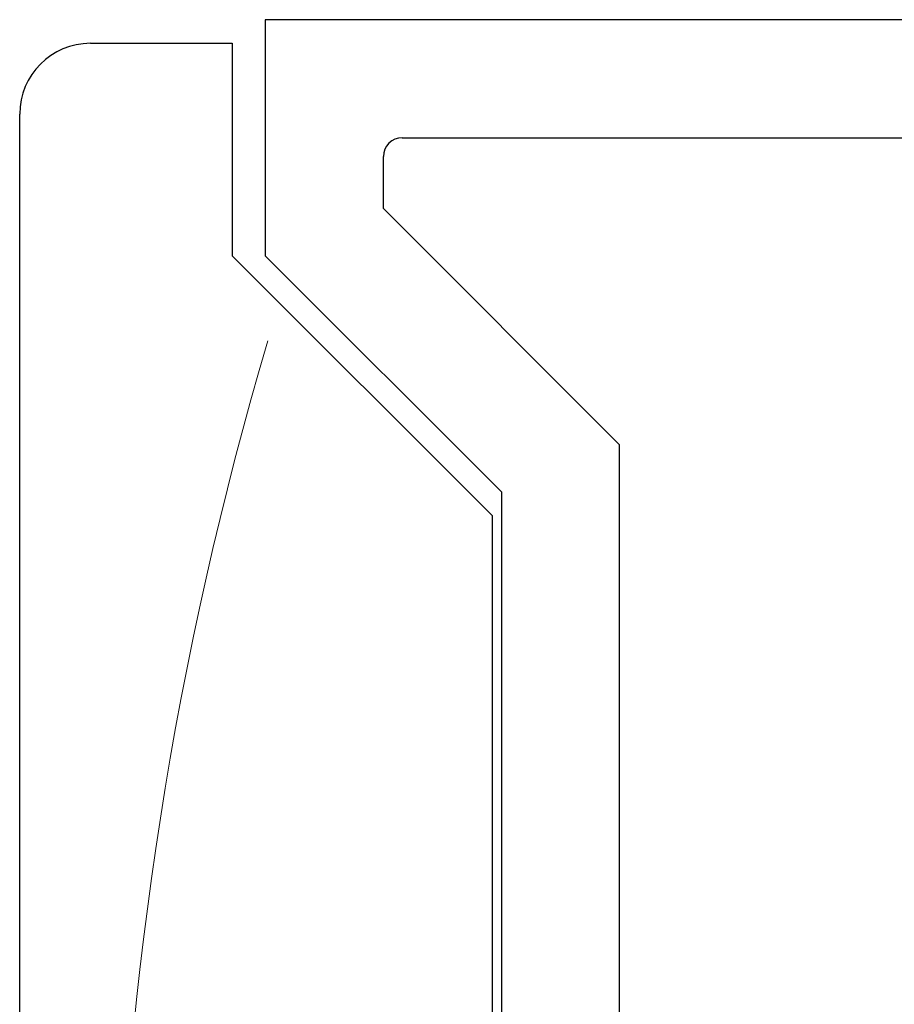
# Model space of a CAD drawing. Units: inches. Extents: x -92 to 105, y -68 to 149.
# Drawn here: x 42 to 43, y -33 to -32 of the extents above; entities that cross this region are included whole.
import ezdxf

# ---------------------------------------------------------------- set-up
doc = ezdxf.new("R2010")
doc.units = ezdxf.units.IN
doc.header["$LTSCALE"] = 0.1
doc.layers.add('A-Hatch', color=250, linetype='Continuous', lineweight=5)

# ---------------------------------------------------------------- blocks, each defined once
blk = doc.blocks.new('NAM_0242-201-203-205_JAMB_')
for p, q in [((-119.6, 25.635), (-155.2, 25.635)), ((-155.2, 25.635), (-155.2, 20.635)), ((-158.9, 25.135), (-155.9, 25.135)), ((-155.9, 25.135), (-155.9, 20.635)), ((-160.4, -20.365), (-160.4, 23.635)), ((-152.3, 23.135), (-123, 23.135)), ((-152.7, 21.635), (-152.7, 22.735)), ((-147.7, 16.635), (-152.7, 21.635)), ((-155.9, 20.635), (-150.4, 15.135)), ((-155.2, 20.635), (-150.2, 15.635)), ((-147.7, -8.77), (-147.7, 16.635)), ((-150.2, 15.635), (-150.2, -18.965)), ((-150.4, 15.135), (-150.4, -18.865))]:
    blk.add_line(p, q)
for centre, radius in [((-158.9, 23.635), 1.5), ((-152.3, 22.735), 0.4)]:
    blk.add_arc(centre, radius, 90, 180)
at = {"layer": 'A-Hatch'}
blk.add_arc((-79.977, -3.381), 78.385, 163.53603, 193.78814, dxfattribs=at)

msp = doc.modelspace()

# ---------------------------------------------------------------- block references
at = {"xscale": 0.0393700787401575, "yscale": 0.0393700787401575, "zscale": 0.0393700787401575}
msp.add_blockref('NAM_0242-201-203-205_JAMB_', (48.37514, -33.10337), dxfattribs=at)

doc.saveas('drawing.dxf')
